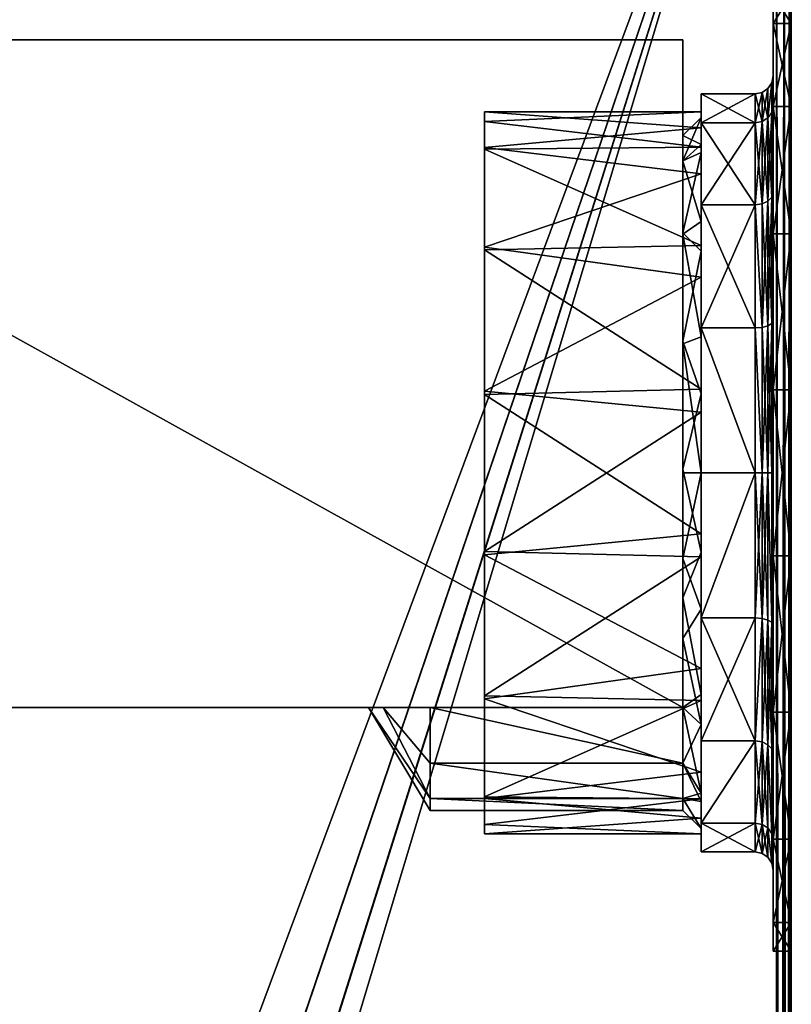
# Model space of a CAD drawing. Extents: x -496 to 95, y -43 to 255.
# Drawn here: x 10 to 31, y 171 to 199 of the extents above; entities that cross this region are included whole.
import ezdxf

# ---------------------------------------------------------------- set-up
doc = ezdxf.new("R2010")
doc.units = 0
doc.header["$MEASUREMENT"] = 0

msp = doc.modelspace()

# ---------------------------------------------------------------- linework, layer by layer
for points in [[(-4.571194, 114.490128, 22.6173), (30.84082, 209.50029, 16.0756), (-4.571882, 209.500031, 22.6173)], [(-4.571194, 114.490128, -22.6173), (-4.571882, 209.500031, -22.6173), (30.84082, 209.50029, -16.0756)], [(-2.213477, 112.114754, 22.1821), (30.84082, 209.50029, 16.0756), (-4.571194, 114.490128, 22.6173)], [(-2.230077, 112.138344, -22.1849), (-4.571194, 114.490128, -22.6173), (30.84082, 209.50029, -16.0756)], [(-0.779857, 109.296059, -21.917), (-2.230077, 112.138344, -22.1849), (30.84082, 209.50029, -16.0756)], [(-0.758456, 109.230057, 21.9132), (30.84082, 209.50029, 16.0756), (-2.213477, 112.114754, 22.1821)], [(-0.249232, 106.000061, -21.818899), (-0.779857, 109.296059, -21.917), (30.84082, 209.50029, -16.0756)], [(-0.249232, 106.000061, 21.818899), (30.84082, 209.50029, 16.0756), (-0.758456, 109.230057, 21.9132)], [(30.842331, 0.50029, 16.0756), (30.84082, 209.50029, 16.0756), (-0.249232, 106.000061, 21.818899)], [(30.84082, 209.50029, -16.0756), (30.842331, 0.50029, -16.0756), (-0.249232, 106.000061, -21.818899)], [(30.84082, 209.50029, 16.0756), (30.842331, 0.50029, 16.0756), (31.05233, 0.50029, 15.9833)], [(31.050819, 209.50029, 15.9833), (30.84082, 209.50029, 16.0756), (31.05233, 0.50029, 15.9833)], [(30.84082, 209.50029, -16.0756), (31.050819, 209.50029, -15.9833), (30.842331, 0.50029, -16.0756)], [(31.050819, 209.50029, -15.9833), (31.05233, 0.50029, -15.9833), (30.842331, 0.50029, -16.0756)], [(31.050819, 209.50029, 15.9833), (31.05233, 0.50029, 15.9833), (31.198929, 0.50029, 15.8071)], [(31.197418, 209.50029, 15.8071), (31.050819, 209.50029, 15.9833), (31.198929, 0.50029, 15.8071)], [(31.050819, 209.50029, -15.9833), (31.197418, 209.50029, -15.8071), (31.05233, 0.50029, -15.9833)], [(31.197418, 209.50029, -15.8071), (31.198929, 0.50029, -15.8071), (31.05233, 0.50029, -15.9833)], [(31.197418, 209.50029, 15.8071), (31.198929, 0.50029, 15.8071), (31.25153, 0.50029, 15.5839)], [(31.250019, 209.50029, 15.5839), (31.197418, 209.50029, 15.8071), (31.25153, 0.50029, 15.5839)], [(31.197418, 209.50029, -15.8071), (31.250019, 209.50029, -15.5839), (31.198929, 0.50029, -15.8071)], [(31.250019, 209.50029, -15.5839), (31.25153, 0.50029, -15.5839), (31.198929, 0.50029, -15.8071)], [(31.250141, 192.62529, -11.4748), (31.250019, 209.50029, -15.5839), (31.250114, 196.150391, -8.5169)], [(31.250099, 198.451187, -4.5318), (31.250114, 196.150391, -8.5169), (31.250019, 209.50029, -15.5839)], [(31.250172, 188.301086, -13.0487), (31.250019, 209.50029, -15.5839), (31.250141, 192.62529, -11.4748)], [(31.250092, 199.25029), (31.250099, 198.451187, -4.5318), (31.250019, 209.50029, -15.5839)], [(31.250206, 183.699493, -13.0487), (31.250019, 209.50029, -15.5839), (31.250172, 188.301086, -13.0487)], [(31.250019, 209.50029, 15.5839), (31.250099, 198.451187, 4.5318), (31.250092, 199.25029)], [(31.250114, 196.150391, 8.5169), (31.250099, 198.451187, 4.5318), (31.250019, 209.50029, 15.5839)], [(31.250141, 192.62529, 11.4748), (31.250114, 196.150391, 8.5169), (31.250019, 209.50029, 15.5839)], [(31.250172, 188.301086, 13.0487), (31.250141, 192.62529, 11.4748), (31.250019, 209.50029, 15.5839)], [(31.250206, 183.699493, 13.0487), (31.250172, 188.301086, 13.0487), (31.250019, 209.50029, 15.5839)], [(31.25153, 0.50029, -15.5839), (31.250019, 209.50029, -15.5839), (31.251331, 28.301285, -13.0487)], [(31.251331, 28.301285, -13.0487), (31.250019, 209.50029, -15.5839), (31.251297, 32.62529, -11.4748)], [(31.251297, 32.62529, -11.4748), (31.250019, 209.50029, -15.5839), (31.250206, 183.699493, -13.0487)], [(31.250019, 209.50029, 15.5839), (31.25153, 0.50029, 15.5839), (31.251331, 28.301285, 13.0487)], [(31.250019, 209.50029, 15.5839), (31.251331, 28.301285, 13.0487), (31.251297, 32.62529, 11.4748)], [(31.250019, 209.50029, 15.5839), (31.251297, 32.62529, 11.4748), (31.250206, 183.699493, 13.0487)], [(30.750107, 197.00029), (30.750099, 198.451187, -4.5318), (30.750092, 199.25029)], [(30.750099, 198.451187, 4.5318), (30.750107, 197.00029), (30.750092, 199.25029)], [(31.250092, 199.25029), (31.250099, 198.451187, 4.5318), (30.750092, 199.25029)], [(30.750092, 199.25029), (31.250099, 198.451187, 4.5318), (30.750099, 198.451187, 4.5318)], [(30.750099, 198.451187, -4.5318), (31.250092, 199.25029), (30.750092, 199.25029)], [(31.250099, 198.451187, -4.5318), (31.250092, 199.25029), (30.750099, 198.451187, -4.5318)], [(30.750114, 196.162979, -4.2095), (30.750114, 196.150391, -8.5169), (30.750099, 198.451187, -4.5318)], [(30.750107, 197.00029), (30.750114, 196.162979, -4.2095), (30.750099, 198.451187, -4.5318)], [(30.750114, 196.162979, 4.2095), (30.750107, 197.00029), (30.750099, 198.451187, 4.5318)], [(30.750114, 196.150391, 8.5169), (30.750114, 196.162979, 4.2095), (30.750099, 198.451187, 4.5318)], [(30.750099, 198.451187, 4.5318), (31.250114, 196.150391, 8.5169), (30.750114, 196.150391, 8.5169)], [(31.250099, 198.451187, 4.5318), (31.250114, 196.150391, 8.5169), (30.750099, 198.451187, 4.5318)], [(30.750114, 196.150391, -8.5169), (31.250099, 198.451187, -4.5318), (30.750099, 198.451187, -4.5318)], [(31.250114, 196.150391, -8.5169), (31.250099, 198.451187, -4.5318), (30.750114, 196.150391, -8.5169)], [(-5.116798, 198.000031, -19.6672), (28.250237, 179.500275, -13.5034), (28.250103, 198.000275, -13.5034)], [(-5.116798, 198.000031, 19.6672), (1.783201, 198.000076, 8.8383), (28.250103, 198.000275, 13.5034)], [(1.783201, 198.000076, -8.8383), (-5.116798, 198.000031, -19.6672), (28.250103, 198.000275, -13.5034)], [(28.250103, 198.000275, 13.5034), (28.250237, 179.500275, 13.5034), (-5.116798, 198.000031, 19.6672)], [(-5.116665, 179.500031, -19.6672), (28.250237, 179.500275, -13.5034), (-5.116798, 198.000031, -19.6672)], [(-5.116798, 198.000031, 19.6672), (28.250237, 179.500275, 13.5034), (-5.116665, 179.500031, 19.6672)], [(1.783201, 198.000076, 8.8383), (4.170901, 198.000092, 4.7028), (28.250103, 198.000275, 13.5034)], [(4.170901, 198.000092, -4.7028), (1.783201, 198.000076, -8.8383), (28.250103, 198.000275, -13.5034)], [(4.170901, 198.000092, 4.7028), (5.000101, 198.000092), (28.250103, 198.000275, 13.5034)], [(5.000101, 198.000092), (4.170901, 198.000092, -4.7028), (28.250103, 198.000275, -13.5034)], [(28.250103, 198.000275, 13.5034), (5.000101, 198.000092), (28.250103, 198.000275, -13.5034)], [(28.250141, 192.611664, -6.6114), (28.250126, 194.638565, -3.5781), (28.250103, 198.000275, -13.5034)], [(28.250103, 198.000275, -13.5034), (28.250164, 189.578369, -8.6383), (28.250141, 192.611664, -6.6114)], [(28.250126, 194.638565, -3.5781), (28.250122, 195.350266), (28.250103, 198.000275, -13.5034)], [(28.250103, 198.000275, -13.5034), (28.250187, 186.000275, -9.35), (28.250164, 189.578369, -8.6383)], [(28.250103, 198.000275, -13.5034), (28.250237, 179.500275, -13.5034), (28.250187, 186.000275, -9.35)], [(28.250126, 194.648468, 3.554), (28.250103, 198.000275, 13.5034), (28.250122, 195.350266)], [(28.250141, 192.648468, 6.5745), (28.250103, 198.000275, 13.5034), (28.250126, 194.648468, 3.554)], [(28.250122, 195.350266), (28.250103, 198.000275, 13.5034), (28.250103, 198.000275, -13.5034)], [(28.250141, 192.648468, 6.5745), (28.25016, 189.650467, 8.6081), (28.250103, 198.000275, 13.5034)], [(28.25016, 189.650467, 8.6081), (28.250187, 186.104462, 9.3494), (28.250103, 198.000275, 13.5034)], [(28.250187, 186.104462, 9.3494), (28.250237, 179.500275, 13.5034), (28.250103, 198.000275, 13.5034)], [(30.712013, 195.986191, -4.1363), (30.750107, 197.00029), (30.712009, 196.80899)], [(30.712013, 195.986191, 4.1363), (30.712009, 196.80899), (30.750107, 197.00029)], [(30.712013, 195.986191, -4.1363), (30.750114, 196.162979, -4.2095), (30.750107, 197.00029)], [(30.712013, 195.986191, 4.1363), (30.750107, 197.00029), (30.750114, 196.162979, 4.2095)], [(30.603718, 195.836288, -4.0742), (30.712009, 196.80899), (30.60371, 196.646683)], [(30.603718, 195.836288, 4.0742), (30.60371, 196.646683), (30.712009, 196.80899)], [(30.603718, 195.836288, -4.0742), (30.712013, 195.986191, -4.1363), (30.712009, 196.80899)], [(30.603718, 195.836288, 4.0742), (30.712009, 196.80899), (30.712013, 195.986191, 4.1363)], [(28.750111, 196.500275), (28.750122, 195.100464, -3.7694), (28.750118, 195.700974, -4.0182)], [(28.750118, 195.850266), (28.750122, 195.100464, -3.7694), (28.750111, 196.500275)], [(28.750118, 195.700974, 4.0182), (28.750118, 195.850266), (28.750111, 196.500275)], [(30.250111, 196.500275), (30.250118, 195.700989, 4.0182), (28.750111, 196.500275)], [(28.750111, 196.500275), (30.250118, 195.700989, 4.0182), (28.750118, 195.700974, 4.0182)], [(28.750118, 195.700974, -4.0182), (30.250111, 196.500275), (28.750111, 196.500275)], [(30.250118, 195.700989, -4.0182), (30.250111, 196.500275), (28.750118, 195.700974, -4.0182)], [(30.250111, 196.500275), (30.250118, 195.700989, -4.0182), (30.44141, 196.538391)], [(30.441418, 195.736191, 4.0327), (30.250111, 196.500275), (30.44141, 196.538391)], [(30.441418, 195.736191, 4.0327), (30.250118, 195.700989, 4.0182), (30.250111, 196.500275)], [(30.441418, 195.736191, -4.0327), (30.44141, 196.538391), (30.250118, 195.700989, -4.0182)], [(30.603718, 195.836288, -4.0742), (30.60371, 196.646683), (30.44141, 196.538391)], [(30.441418, 195.736191, 4.0327), (30.44141, 196.538391), (30.60371, 196.646683)], [(30.441418, 195.736191, -4.0327), (30.603718, 195.836288, -4.0742), (30.44141, 196.538391)], [(30.441418, 195.736191, 4.0327), (30.60371, 196.646683), (30.603718, 195.836288, 4.0742)], [(30.712013, 195.986191, -4.1363), (30.712032, 193.643188, -7.6429), (30.750114, 196.162979, -4.2095)], [(30.712032, 193.643188, 7.6429), (30.712013, 195.986191, 4.1363), (30.750114, 196.162979, 4.2095)], [(30.712032, 193.643188, -7.6429), (30.750134, 193.778488, -7.7782), (30.750114, 196.162979, -4.2095)], [(30.712032, 193.643188, 7.6429), (30.750114, 196.162979, 4.2095), (30.750134, 193.778488, 7.7782)], [(30.750114, 196.162979, -4.2095), (30.750134, 193.778488, -7.7782), (30.750114, 196.150391, -8.5169)], [(30.750134, 193.778488, 7.7782), (30.750114, 196.162979, 4.2095), (30.750114, 196.150391, 8.5169)], [(30.750134, 193.778488, -7.7782), (30.750141, 192.62529, -11.4748), (30.750114, 196.150391, -8.5169)], [(30.750141, 192.62529, 11.4748), (30.750134, 193.778488, 7.7782), (30.750114, 196.150391, 8.5169)], [(30.750114, 196.150391, 8.5169), (31.250141, 192.62529, 11.4748), (30.750141, 192.62529, 11.4748)], [(31.250114, 196.150391, 8.5169), (31.250141, 192.62529, 11.4748), (30.750114, 196.150391, 8.5169)], [(30.750141, 192.62529, -11.4748), (31.250114, 196.150391, -8.5169), (30.750114, 196.150391, -8.5169)], [(31.250141, 192.62529, -11.4748), (31.250114, 196.150391, -8.5169), (30.750141, 192.62529, -11.4748)], [(22.750118, 195.739227, -2.2699), (28.750114, 196.000275), (22.750116, 196.000229)], [(28.750114, 196.000275), (28.750118, 195.562164, 2.9263), (22.750116, 196.000229)], [(22.750116, 196.000229), (28.750118, 195.562164, 2.9263), (22.750122, 195.015137, 4.3281)], [(22.75012, 195.350235), (22.750118, 195.739227, -2.2699), (22.750116, 196.000229)], [(22.750126, 194.558823, 3.7647), (22.75012, 195.350235), (22.750116, 196.000229)], [(22.750122, 195.015137, 4.3281), (22.750126, 194.558823, 3.7647), (22.750116, 196.000229)], [(28.750122, 195.028778, -4.2992), (28.750114, 196.000275), (22.750118, 195.739227, -2.2699)], [(28.750122, 195.100464, -3.7694), (28.750118, 195.850266), (28.250122, 195.350266)], [(28.750118, 195.850266), (28.250126, 194.648468, 3.554), (28.250122, 195.350266)], [(28.750118, 195.850266), (28.750126, 194.874771, 4.2738), (28.250126, 194.648468, 3.554)], [(28.750126, 194.874771, 4.2738), (28.750118, 195.850266), (28.750118, 195.700974, 4.0182)], [(30.603718, 195.836288, -4.0742), (30.712032, 193.643188, -7.6429), (30.712013, 195.986191, -4.1363)], [(30.603733, 193.528488, 7.5282), (30.603718, 195.836288, 4.0742), (30.712013, 195.986191, 4.1363)], [(30.603733, 193.528488, 7.5282), (30.712013, 195.986191, 4.1363), (30.712032, 193.643188, 7.6429)], [(22.750124, 194.970123, -4.4206), (28.750122, 195.028778, -4.2992), (22.750118, 195.739227, -2.2699)], [(22.750118, 195.739227, -2.2699), (22.750128, 194.366425, -4.1749), (22.750124, 194.970123, -4.4206)], [(22.75012, 195.350235), (22.750128, 194.366425, -4.1749), (22.750118, 195.739227, -2.2699)], [(30.250118, 195.700989, 4.0182), (30.250134, 193.424881, 7.4246), (28.750118, 195.700974, 4.0182)], [(28.750134, 193.424866, -7.4246), (30.250118, 195.700989, -4.0182), (28.750118, 195.700974, -4.0182)], [(28.750118, 195.700974, -4.0182), (28.750137, 192.965271, -6.965), (28.750134, 193.424866, -7.4246)], [(28.750122, 195.100464, -3.7694), (28.750137, 192.965271, -6.965), (28.750118, 195.700974, -4.0182)], [(28.750134, 193.424866, 7.4246), (28.750126, 194.874771, 4.2738), (28.750118, 195.700974, 4.0182)], [(28.750118, 195.700974, 4.0182), (30.250134, 193.424881, 7.4246), (28.750134, 193.424866, 7.4246)], [(30.250134, 193.424881, -7.4246), (30.250118, 195.700989, -4.0182), (28.750134, 193.424866, -7.4246)], [(30.441418, 195.736191, -4.0327), (30.250118, 195.700989, -4.0182), (30.250134, 193.424881, -7.4246)], [(30.441433, 193.451782, 7.4515), (30.250118, 195.700989, 4.0182), (30.441418, 195.736191, 4.0327)], [(30.441433, 193.451782, 7.4515), (30.250134, 193.424881, 7.4246), (30.250118, 195.700989, 4.0182)], [(30.441418, 195.736191, -4.0327), (30.250134, 193.424881, -7.4246), (30.441433, 193.451782, -7.4515)], [(30.441418, 195.736191, -4.0327), (30.603733, 193.528488, -7.5282), (30.603718, 195.836288, -4.0742)], [(30.441433, 193.451782, 7.4515), (30.441418, 195.736191, 4.0327), (30.603718, 195.836288, 4.0742)], [(30.441418, 195.736191, -4.0327), (30.441433, 193.451782, -7.4515), (30.603733, 193.528488, -7.5282)], [(30.441433, 193.451782, 7.4515), (30.603718, 195.836288, 4.0742), (30.603733, 193.528488, 7.5282)], [(30.603718, 195.836288, -4.0742), (30.603733, 193.528488, -7.5282), (30.712032, 193.643188, -7.6429)], [(28.750118, 195.562164, 2.9263), (28.75013, 194.287079, 5.5962), (22.750122, 195.015137, 4.3281)], [(28.750122, 195.100464, -3.7694), (28.250122, 195.350266), (28.250126, 194.638565, -3.5781)], [(28.750141, 192.303375, -7.763), (28.750122, 195.028778, -4.2992), (22.750124, 194.970123, -4.4206)], [(28.750137, 192.965271, -6.965), (28.750122, 195.100464, -3.7694), (28.250126, 194.638565, -3.5781)], [(22.750122, 195.015137, 4.3281), (28.75013, 194.287079, 5.5962), (22.750143, 192.254623, 7.8028)], [(22.750143, 192.318832, 6.8919), (22.750126, 194.558823, 3.7647), (22.750122, 195.015137, 4.3281)], [(22.750143, 192.254623, 7.8028), (22.750143, 192.318832, 6.8919), (22.750122, 195.015137, 4.3281)], [(22.750143, 192.179031, -7.8628), (28.750141, 192.303375, -7.763), (22.750124, 194.970123, -4.4206)], [(22.750128, 194.366425, -4.1749), (22.750143, 192.179031, -7.8628), (22.750124, 194.970123, -4.4206)], [(28.750126, 194.874771, 4.2738), (28.250141, 192.648468, 6.5745), (28.250126, 194.648468, 3.554)], [(28.750126, 194.874771, 4.2738), (28.750145, 192.141663, 7.701), (28.250141, 192.648468, 6.5745)], [(28.750145, 192.141663, 7.701), (28.750126, 194.874771, 4.2738), (28.750134, 193.424866, 7.4246)], [(28.750137, 192.965271, -6.965), (28.250126, 194.638565, -3.5781), (28.250141, 192.611664, -6.6114)], [(22.750128, 194.366425, -4.1749), (22.750147, 191.622833, -7.4706), (22.750143, 192.179031, -7.8628)], [(28.75013, 194.287079, 5.5962), (28.750149, 191.422073, 8.4019), (22.750143, 192.254623, 7.8028)], [(30.712032, 193.643188, -7.6429), (30.712055, 190.136581, -9.9859), (30.750134, 193.778488, -7.7782)], [(30.712055, 190.136581, 9.9859), (30.712032, 193.643188, 7.6429), (30.750134, 193.778488, 7.7782)], [(30.712055, 190.136581, -9.9859), (30.750156, 190.209778, -10.1627), (30.750134, 193.778488, -7.7782)], [(30.712055, 190.136581, 9.9859), (30.750134, 193.778488, 7.7782), (30.750156, 190.209778, 10.1627)], [(30.750156, 190.209778, -10.1627), (30.750141, 192.62529, -11.4748), (30.750134, 193.778488, -7.7782)], [(30.750156, 190.209778, 10.1627), (30.750134, 193.778488, 7.7782), (30.750141, 192.62529, 11.4748)], [(30.250134, 193.424881, 7.4246), (30.25016, 190.018478, 9.7007), (28.750134, 193.424866, 7.4246)], [(28.75016, 190.018463, -9.7007), (30.250134, 193.424881, -7.4246), (28.750134, 193.424866, -7.4246)], [(28.75016, 189.769669, -9.1002), (28.75016, 190.018463, -9.7007), (28.750134, 193.424866, -7.4246)], [(28.75016, 189.769669, -9.1002), (28.750134, 193.424866, -7.4246), (28.750137, 192.965271, -6.965)], [(28.75016, 190.018463, 9.7007), (28.750145, 192.141663, 7.701), (28.750134, 193.424866, 7.4246)], [(28.750134, 193.424866, 7.4246), (30.25016, 190.018478, 9.7007), (28.75016, 190.018463, 9.7007)], [(30.25016, 190.018478, -9.7007), (30.250134, 193.424881, -7.4246), (28.75016, 190.018463, -9.7007)], [(30.441433, 193.451782, -7.4515), (30.250134, 193.424881, -7.4246), (30.44146, 190.03299, -9.7359)], [(30.44146, 190.03299, 9.7359), (30.250134, 193.424881, 7.4246), (30.441433, 193.451782, 7.4515)], [(30.44146, 190.03299, -9.7359), (30.250134, 193.424881, -7.4246), (30.25016, 190.018478, -9.7007)], [(30.44146, 190.03299, 9.7359), (30.25016, 190.018478, 9.7007), (30.250134, 193.424881, 7.4246)], [(30.441433, 193.451782, -7.4515), (30.60376, 190.074478, -9.836), (30.603733, 193.528488, -7.5282)], [(30.44146, 190.03299, 9.7359), (30.441433, 193.451782, 7.4515), (30.603733, 193.528488, 7.5282)], [(30.441433, 193.451782, -7.4515), (30.44146, 190.03299, -9.7359), (30.60376, 190.074478, -9.836)], [(30.44146, 190.03299, 9.7359), (30.603733, 193.528488, 7.5282), (30.60376, 190.074478, 9.836)], [(30.603733, 193.528488, -7.5282), (30.712055, 190.136581, -9.9859), (30.712032, 193.643188, -7.6429)], [(30.60376, 190.074478, 9.836), (30.603733, 193.528488, 7.5282), (30.712032, 193.643188, 7.6429)], [(30.603733, 193.528488, -7.5282), (30.60376, 190.074478, -9.836), (30.712055, 190.136581, -9.9859)], [(30.60376, 190.074478, 9.836), (30.712032, 193.643188, 7.6429), (30.712055, 190.136581, 9.9859)], [(28.75016, 189.769669, -9.1002), (28.750137, 192.965271, -6.965), (28.250141, 192.611664, -6.6114)], [(28.750145, 192.141663, 7.701), (28.25016, 189.650467, 8.6081), (28.250141, 192.648468, 6.5745)], [(28.75016, 189.769669, -9.1002), (28.250141, 192.611664, -6.6114), (28.250164, 189.578369, -8.6383)], [(30.750156, 190.209778, -10.1627), (30.750172, 188.301086, -13.0487), (30.750141, 192.62529, -11.4748)], [(30.750172, 188.301086, 13.0487), (30.750156, 190.209778, 10.1627), (30.750141, 192.62529, 11.4748)], [(30.750141, 192.62529, 11.4748), (31.250172, 188.301086, 13.0487), (30.750172, 188.301086, 13.0487)], [(31.250141, 192.62529, 11.4748), (31.250172, 188.301086, 13.0487), (30.750141, 192.62529, 11.4748)], [(30.750172, 188.301086, -13.0487), (31.250141, 192.62529, -11.4748), (30.750141, 192.62529, -11.4748)], [(31.250172, 188.301086, -13.0487), (31.250141, 192.62529, -11.4748), (30.750172, 188.301086, -13.0487)], [(22.75017, 188.583023, 8.9863), (22.750143, 192.318832, 6.8919), (22.750143, 192.254623, 7.8028)], [(28.750172, 188.321671, -9.7262), (28.750141, 192.303375, -7.763), (22.750143, 192.179031, -7.8628)], [(22.750143, 192.254623, 7.8028), (28.750149, 191.422073, 8.4019), (22.750172, 188.267334, 9.7396)], [(22.750172, 188.267334, 9.7396), (22.75017, 188.583023, 8.9863), (22.750143, 192.254623, 7.8028)], [(22.750172, 188.172226, -9.7613), (28.750172, 188.321671, -9.7262), (22.750143, 192.179031, -7.8628)], [(22.750172, 188.172226, -9.7613), (22.750143, 192.179031, -7.8628), (22.750147, 191.622833, -7.4706)], [(28.750145, 192.141663, 7.701), (28.750172, 188.192078, 9.603), (28.25016, 189.650467, 8.6081)], [(28.750172, 188.192078, 9.603), (28.750145, 192.141663, 7.701), (28.75016, 190.018463, 9.7007)], [(22.750175, 187.697525, -9.1947), (22.750172, 188.172226, -9.7613), (22.750147, 191.622833, -7.4706)], [(28.750149, 191.422073, 8.4019), (28.750175, 187.685577, 9.8564), (22.750172, 188.267334, 9.7396)], [(30.60376, 190.074478, -9.836), (30.712086, 186.00029, -10.8087), (30.712055, 190.136581, -9.9859)], [(30.603786, 186.00029, 10.6464), (30.60376, 190.074478, 9.836), (30.712055, 190.136581, 9.9859)], [(30.603786, 186.00029, 10.6464), (30.712055, 190.136581, 9.9859), (30.712086, 186.00029, 10.8087)], [(30.712055, 190.136581, -9.9859), (30.750187, 186.00029, -11), (30.750156, 190.209778, -10.1627)], [(30.712086, 186.00029, 10.8087), (30.712055, 190.136581, 9.9859), (30.750156, 190.209778, 10.1627)], [(30.712055, 190.136581, -9.9859), (30.712086, 186.00029, -10.8087), (30.750187, 186.00029, -11)], [(30.712086, 186.00029, 10.8087), (30.750156, 190.209778, 10.1627), (30.750187, 186.00029, 11)], [(30.750187, 186.00029, -11), (30.750172, 188.301086, -13.0487), (30.750156, 190.209778, -10.1627)], [(30.750187, 186.00029, 11), (30.750156, 190.209778, 10.1627), (30.750172, 188.301086, 13.0487)], [(30.25016, 190.018478, 9.7007), (30.250187, 186.000275, 10.5), (28.75016, 190.018463, 9.7007)], [(30.250187, 186.000275, -10.5), (30.25016, 190.018478, -9.7007), (28.75016, 190.018463, -9.7007)], [(28.750187, 186.000275, -9.85), (28.750187, 186.000275, -10.5), (28.75016, 190.018463, -9.7007)], [(28.750187, 186.000275, -9.85), (28.75016, 190.018463, -9.7007), (28.75016, 189.769669, -9.1002)], [(28.750187, 186.000275, 10.5), (28.750172, 188.192078, 9.603), (28.75016, 190.018463, 9.7007)], [(28.75016, 190.018463, 9.7007), (30.250187, 186.000275, 10.5), (28.750187, 186.000275, 10.5)], [(28.750187, 186.000275, -10.5), (30.250187, 186.000275, -10.5), (28.75016, 190.018463, -9.7007)], [(30.44146, 190.03299, -9.7359), (30.25016, 190.018478, -9.7007), (30.441486, 186.00029, -10.5381)], [(30.441486, 186.00029, 10.5381), (30.25016, 190.018478, 9.7007), (30.44146, 190.03299, 9.7359)], [(30.441486, 186.00029, -10.5381), (30.25016, 190.018478, -9.7007), (30.250187, 186.000275, -10.5)], [(30.441486, 186.00029, 10.5381), (30.250187, 186.000275, 10.5), (30.25016, 190.018478, 9.7007)], [(30.44146, 190.03299, -9.7359), (30.603786, 186.00029, -10.6464), (30.60376, 190.074478, -9.836)], [(30.441486, 186.00029, 10.5381), (30.44146, 190.03299, 9.7359), (30.60376, 190.074478, 9.836)], [(30.44146, 190.03299, -9.7359), (30.441486, 186.00029, -10.5381), (30.603786, 186.00029, -10.6464)], [(30.441486, 186.00029, 10.5381), (30.60376, 190.074478, 9.836), (30.603786, 186.00029, 10.6464)], [(30.60376, 190.074478, -9.836), (30.603786, 186.00029, -10.6464), (30.712086, 186.00029, -10.8087)], [(28.750172, 188.192078, 9.603), (28.250187, 186.104462, 9.3494), (28.25016, 189.650467, 8.6081)], [(28.750187, 186.000275, -9.85), (28.75016, 189.769669, -9.1002), (28.250164, 189.578369, -8.6383)], [(28.750187, 186.000275, -9.85), (28.250164, 189.578369, -8.6383), (28.250187, 186.000275, -9.35)], [(22.7502, 184.302933, 9.1947), (22.75017, 188.583023, 8.9863), (22.750172, 188.267334, 9.7396)], [(28.750202, 184.314972, -9.8564), (28.750172, 188.321671, -9.7262), (22.750172, 188.172226, -9.7613)], [(22.750172, 188.267334, 9.7396), (28.750175, 187.685577, 9.8564), (22.750204, 183.828232, 9.7613)], [(22.750204, 183.828232, 9.7613), (22.7502, 184.302933, 9.1947), (22.750172, 188.267334, 9.7396)], [(30.750206, 183.699493, -13.0487), (30.750172, 188.301086, -13.0487), (30.750187, 186.00029, -11)], [(30.750206, 183.699493, 13.0487), (30.750187, 186.00029, 11), (30.750172, 188.301086, 13.0487)], [(30.750172, 188.301086, 13.0487), (31.250206, 183.699493, 13.0487), (30.750206, 183.699493, 13.0487)], [(31.250172, 188.301086, 13.0487), (31.250206, 183.699493, 13.0487), (30.750172, 188.301086, 13.0487)], [(30.750206, 183.699493, -13.0487), (31.250172, 188.301086, -13.0487), (30.750172, 188.301086, -13.0487)], [(31.250206, 183.699493, -13.0487), (31.250172, 188.301086, -13.0487), (30.750206, 183.699493, -13.0487)], [(22.750204, 183.733124, -9.7396), (28.750202, 184.314972, -9.8564), (22.750172, 188.172226, -9.7613)], [(22.750204, 183.733124, -9.7396), (22.750172, 188.172226, -9.7613), (22.750175, 187.697525, -9.1947)], [(28.750172, 188.192078, 9.603), (28.750206, 183.808472, 9.603), (28.250187, 186.104462, 9.3494)], [(28.750206, 183.808472, 9.603), (28.750172, 188.192078, 9.603), (28.750187, 186.000275, 10.5)], [(22.750206, 183.417435, -8.9863), (22.750204, 183.733124, -9.7396), (22.750175, 187.697525, -9.1947)], [(28.750175, 187.685577, 9.8564), (28.750206, 183.678864, 9.7262), (22.750204, 183.828232, 9.7613)], [(28.750206, 183.808472, 9.603), (28.250214, 182.542862, 8.6873), (28.250187, 186.104462, 9.3494)], [(28.250214, 182.542862, 8.6873), (28.250237, 179.500275, 13.5034), (28.250187, 186.104462, 9.3494)], [(28.250237, 179.500275, -13.5034), (28.250206, 183.630661, -9.0448), (28.250187, 186.000275, -9.35)], [(28.250206, 183.630661, -9.0448), (28.750187, 186.000275, -9.85), (28.250187, 186.000275, -9.35)], [(28.750214, 182.230865, -9.1002), (28.750187, 186.000275, -9.85), (28.250206, 183.630661, -9.0448)], [(28.750214, 182.230865, -9.1002), (28.750217, 181.982071, -9.7007), (28.750187, 186.000275, -10.5)], [(28.750214, 182.230865, -9.1002), (28.750187, 186.000275, -10.5), (28.750187, 186.000275, -9.85)], [(28.750217, 181.982071, 9.7007), (28.750206, 183.808472, 9.603), (28.750187, 186.000275, 10.5)], [(28.750187, 186.000275, 10.5), (30.250187, 186.000275, 10.5), (28.750217, 181.982071, 9.7007)], [(28.750217, 181.982071, -9.7007), (30.250187, 186.000275, -10.5), (28.750187, 186.000275, -10.5)], [(30.250187, 186.000275, 10.5), (30.250217, 181.982086, 9.7007), (28.750217, 181.982071, 9.7007)], [(30.250217, 181.982086, -9.7007), (30.250187, 186.000275, -10.5), (28.750217, 181.982071, -9.7007)], [(30.441486, 186.00029, -10.5381), (30.250187, 186.000275, -10.5), (30.441517, 181.96759, -9.7359)], [(30.441486, 186.00029, 10.5381), (30.250217, 181.982086, 9.7007), (30.250187, 186.000275, 10.5)], [(30.441517, 181.96759, -9.7359), (30.250187, 186.000275, -10.5), (30.250217, 181.982086, -9.7007)], [(30.441517, 181.96759, 9.7359), (30.250217, 181.982086, 9.7007), (30.441486, 186.00029, 10.5381)], [(30.441486, 186.00029, -10.5381), (30.441517, 181.96759, -9.7359), (30.603786, 186.00029, -10.6464)], [(30.603817, 181.926086, 9.836), (30.441486, 186.00029, 10.5381), (30.603786, 186.00029, 10.6464)], [(30.441517, 181.96759, 9.7359), (30.441486, 186.00029, 10.5381), (30.603817, 181.926086, 9.836)], [(30.603786, 186.00029, -10.6464), (30.441517, 181.96759, -9.7359), (30.603817, 181.926086, -9.836)], [(30.603786, 186.00029, -10.6464), (30.712116, 181.863983, -9.9859), (30.712086, 186.00029, -10.8087)], [(30.603786, 186.00029, -10.6464), (30.603817, 181.926086, -9.836), (30.712116, 181.863983, -9.9859)], [(30.712116, 181.863983, 9.9859), (30.603786, 186.00029, 10.6464), (30.712086, 186.00029, 10.8087)], [(30.603817, 181.926086, 9.836), (30.603786, 186.00029, 10.6464), (30.712116, 181.863983, 9.9859)], [(30.712086, 186.00029, -10.8087), (30.712116, 181.863983, -9.9859), (30.750187, 186.00029, -11)], [(30.712116, 181.863983, 9.9859), (30.712086, 186.00029, 10.8087), (30.750187, 186.00029, 11)], [(30.712116, 181.863983, -9.9859), (30.750217, 181.790787, -10.1627), (30.750187, 186.00029, -11)], [(30.712116, 181.863983, 9.9859), (30.750187, 186.00029, 11), (30.750217, 181.790787, 10.1627)], [(30.750217, 181.790787, -10.1627), (30.750206, 183.699493, -13.0487), (30.750187, 186.00029, -11)], [(30.750206, 183.699493, 13.0487), (30.750217, 181.790787, 10.1627), (30.750187, 186.00029, 11)], [(22.750229, 180.377625, 7.4706), (22.7502, 184.302933, 9.1947), (22.750204, 183.828232, 9.7613)], [(28.750229, 180.578476, -8.4019), (28.750202, 184.314972, -9.8564), (22.750204, 183.733124, -9.7396)], [(22.750204, 183.828232, 9.7613), (28.750206, 183.678864, 9.7262), (22.750233, 179.821426, 7.8628)], [(22.750233, 179.821426, 7.8628), (22.750229, 180.377625, 7.4706), (22.750204, 183.828232, 9.7613)], [(22.750233, 179.745834, -7.8028), (28.750229, 180.578476, -8.4019), (22.750204, 183.733124, -9.7396)], [(22.750233, 179.745834, -7.8028), (22.750204, 183.733124, -9.7396), (22.750206, 183.417435, -8.9863)], [(28.750206, 183.678864, 9.7262), (28.750233, 179.697174, 7.763), (22.750233, 179.821426, 7.8628)], [(28.250237, 179.500275, -13.5034), (28.250221, 181.415771, -8.1489), (28.250206, 183.630661, -9.0448)], [(28.750214, 182.230865, -9.1002), (28.250206, 183.630661, -9.0448), (28.250221, 181.415771, -8.1489)], [(28.750206, 183.808472, 9.603), (28.750233, 179.858871, 7.701), (28.250214, 182.542862, 8.6873)], [(28.750233, 179.858871, 7.701), (28.750206, 183.808472, 9.603), (28.750217, 181.982071, 9.7007)], [(30.750237, 179.37529, -11.4748), (30.750206, 183.699493, -13.0487), (30.750217, 181.790787, -10.1627)], [(30.750237, 179.37529, 11.4748), (30.750217, 181.790787, 10.1627), (30.750206, 183.699493, 13.0487)], [(30.750206, 183.699493, 13.0487), (31.250237, 179.37529, 11.4748), (30.750237, 179.37529, 11.4748)], [(31.250206, 183.699493, 13.0487), (31.250237, 179.37529, 11.4748), (30.750206, 183.699493, 13.0487)], [(30.750237, 179.37529, -11.4748), (31.250206, 183.699493, -13.0487), (30.750206, 183.699493, -13.0487)], [(31.250237, 179.37529, -11.4748), (31.250206, 183.699493, -13.0487), (30.750237, 179.37529, -11.4748)], [(31.251297, 32.62529, -11.4748), (31.250206, 183.699493, -13.0487), (31.250237, 179.37529, -11.4748)], [(31.250206, 183.699493, 13.0487), (31.251297, 32.62529, 11.4748), (31.250237, 179.37529, 11.4748)], [(22.750235, 179.681625, -6.8919), (22.750233, 179.745834, -7.8028), (22.750206, 183.417435, -8.9863)], [(28.750233, 179.858871, 7.701), (28.250237, 179.500275, 6.721), (28.250214, 182.542862, 8.6873)], [(28.250237, 179.500275, 6.721), (28.250237, 179.500275, 13.5034), (28.250214, 182.542862, 8.6873)], [(28.75024, 179.035278, -6.965), (28.750214, 182.230865, -9.1002), (28.250221, 181.415771, -8.1489)], [(28.75024, 178.575668, -7.4246), (28.750217, 181.982071, -9.7007), (28.750214, 182.230865, -9.1002)], [(28.75024, 179.035278, -6.965), (28.75024, 178.575668, -7.4246), (28.750214, 182.230865, -9.1002)], [(30.250217, 181.982086, 9.7007), (30.25024, 178.575684, 7.4246), (28.750217, 181.982071, 9.7007)], [(28.75024, 178.575668, -7.4246), (30.250217, 181.982086, -9.7007), (28.750217, 181.982071, -9.7007)], [(28.75024, 178.575668, 7.4246), (28.750233, 179.858871, 7.701), (28.750217, 181.982071, 9.7007)], [(28.750217, 181.982071, 9.7007), (30.25024, 178.575684, 7.4246), (28.75024, 178.575668, 7.4246)], [(30.25024, 178.575684, -7.4246), (30.250217, 181.982086, -9.7007), (28.75024, 178.575668, -7.4246)], [(30.441517, 181.96759, -9.7359), (30.250217, 181.982086, -9.7007), (30.25024, 178.575684, -7.4246)], [(30.441517, 181.96759, 9.7359), (30.25024, 178.575684, 7.4246), (30.250217, 181.982086, 9.7007)], [(30.441517, 181.96759, -9.7359), (30.25024, 178.575684, -7.4246), (30.44154, 178.548782, -7.4515)], [(30.44154, 178.548782, 7.4515), (30.25024, 178.575684, 7.4246), (30.441517, 181.96759, 9.7359)], [(30.441517, 181.96759, -9.7359), (30.44154, 178.548782, -7.4515), (30.603844, 178.472092, -7.5282)], [(30.441517, 181.96759, -9.7359), (30.603844, 178.472092, -7.5282), (30.603817, 181.926086, -9.836)], [(30.44154, 178.548782, 7.4515), (30.441517, 181.96759, 9.7359), (30.603817, 181.926086, 9.836)], [(30.44154, 178.548782, 7.4515), (30.603817, 181.926086, 9.836), (30.603844, 178.472092, 7.5282)], [(30.603817, 181.926086, -9.836), (30.603844, 178.472092, -7.5282), (30.712116, 181.863983, -9.9859)], [(30.712143, 178.357391, 7.6429), (30.603817, 181.926086, 9.836), (30.712116, 181.863983, 9.9859)], [(30.603844, 178.472092, 7.5282), (30.603817, 181.926086, 9.836), (30.712143, 178.357391, 7.6429)], [(30.712116, 181.863983, -9.9859), (30.603844, 178.472092, -7.5282), (30.712143, 178.357391, -7.6429)], [(30.712116, 181.863983, -9.9859), (30.750244, 178.222092, -7.7782), (30.750217, 181.790787, -10.1627)], [(30.712116, 181.863983, -9.9859), (30.712143, 178.357391, -7.6429), (30.750244, 178.222092, -7.7782)], [(30.712143, 178.357391, 7.6429), (30.712116, 181.863983, 9.9859), (30.750217, 181.790787, 10.1627)], [(30.712143, 178.357391, 7.6429), (30.750217, 181.790787, 10.1627), (30.750244, 178.222092, 7.7782)], [(30.750244, 178.222092, -7.7782), (30.750237, 179.37529, -11.4748), (30.750217, 181.790787, -10.1627)], [(30.750237, 179.37529, 11.4748), (30.750244, 178.222092, 7.7782), (30.750217, 181.790787, 10.1627)], [(28.250237, 179.500275, -13.5034), (28.250237, 179.500275, -6.721), (28.250221, 181.415771, -8.1489)], [(28.75024, 179.035278, -6.965), (28.250221, 181.415771, -8.1489), (28.250237, 179.500275, -6.721)], [(28.750248, 177.71347, -5.5962), (28.750229, 180.578476, -8.4019), (22.750233, 179.745834, -7.8028)], [(22.750233, 179.821426, 7.8628), (22.750248, 177.634033, 4.1749), (22.750229, 180.377625, 7.4706)], [(22.750233, 179.821426, 7.8628), (28.750233, 179.697174, 7.763), (22.750254, 177.030334, 4.4206)], [(22.750233, 179.821426, 7.8628), (22.750254, 177.030334, 4.4206), (22.750248, 177.634033, 4.1749)], [(28.750233, 179.858871, 7.701), (28.750252, 177.125763, 4.2738), (28.250237, 179.500275, 6.721)], [(28.75024, 178.575668, 7.4246), (28.750252, 177.125763, 4.2738), (28.750233, 179.858871, 7.701)], [(1.783336, 179.500076, 8.8383), (-5.116665, 179.500031, 19.6672), (28.250237, 179.500275, 13.5034)], [(-5.116665, 179.500031, -19.6672), (1.783336, 179.500076, -8.8383), (28.250237, 179.500275, -13.5034)], [(1.783336, 179.500076, 8.8383), (28.250237, 179.500275, 13.5034), (21.250235, 179.500214, 6.721)], [(1.783336, 179.500076, -8.8383), (21.250235, 179.500214, -6.721), (28.250237, 179.500275, -13.5034)], [(4.171036, 179.500092, 4.7028), (1.783336, 179.500076, 8.8383), (21.250235, 179.500214, 6.721)], [(1.783336, 179.500076, -8.8383), (4.171036, 179.500092, -4.7028), (21.250235, 179.500214, -6.721)], [(4.171036, 179.500092, 4.7028), (21.250235, 179.500214, 6.721), (19.945034, 179.500214, 3.0449)], [(5.000236, 179.500092), (4.171036, 179.500092, 4.7028), (19.945034, 179.500214, 3.0449)], [(4.171036, 179.500092, -4.7028), (19.945034, 179.500214, -3.0449), (21.250235, 179.500214, -6.721)], [(4.171036, 179.500092, -4.7028), (5.000236, 179.500092), (19.945034, 179.500214, -3.0449)], [(5.000236, 179.500092), (19.945034, 179.500214, 3.0449), (19.537735, 179.500214)], [(5.000236, 179.500092), (19.537735, 179.500214), (19.945034, 179.500214, -3.0449)], [(21.250256, 176.650223), (21.250254, 176.982422, -2.4702), (19.537735, 179.500214)], [(19.537735, 179.500214), (21.250254, 176.982422, -2.4702), (19.945034, 179.500214, -3.0449)], [(19.945034, 179.500214, 3.0449), (21.250254, 176.982422, 2.4702), (19.537735, 179.500214)], [(21.250254, 176.982422, 2.4702), (21.250256, 176.650223), (19.537735, 179.500214)], [(21.250254, 176.982422, -2.4702), (21.250246, 177.955521, -4.765), (19.945034, 179.500214, -3.0449)], [(21.250246, 177.955521, -4.765), (21.250235, 179.500214, -6.721), (19.945034, 179.500214, -3.0449)], [(21.250235, 179.500214, 6.721), (21.250246, 177.955521, 4.765), (19.945034, 179.500214, 3.0449)], [(21.250246, 177.955521, 4.765), (21.250254, 176.982422, 2.4702), (19.945034, 179.500214, 3.0449)], [(28.250248, 177.955566, -4.765), (28.250237, 179.500275, -6.721), (21.250235, 179.500214, -6.721)], [(28.250237, 179.500275, 6.721), (28.250248, 177.955566, 4.765), (21.250235, 179.500214, 6.721)], [(21.250235, 179.500214, 6.721), (28.250237, 179.500275, 13.5034), (28.250237, 179.500275, 6.721)], [(21.250235, 179.500214, -6.721), (28.250237, 179.500275, -6.721), (28.250237, 179.500275, -13.5034)], [(21.250246, 177.955521, -4.765), (28.250248, 177.955566, -4.765), (21.250235, 179.500214, -6.721)], [(21.250235, 179.500214, 6.721), (28.250248, 177.955566, 4.765), (21.250246, 177.955521, 4.765)], [(22.750254, 176.985321, -4.3281), (28.750248, 177.71347, -5.5962), (22.750233, 179.745834, -7.8028)], [(22.750254, 176.985321, -4.3281), (22.750233, 179.745834, -7.8028), (22.750235, 179.681625, -6.8919)], [(22.75025, 177.44162, -3.7647), (22.750254, 176.985321, -4.3281), (22.750235, 179.681625, -6.8919)], [(28.750233, 179.697174, 7.763), (28.750252, 176.971771, 4.2992), (22.750254, 177.030334, 4.4206)], [(28.250237, 179.500275, 6.721), (28.750252, 177.125763, 4.2738), (28.250248, 177.955566, 4.765)], [(28.250248, 177.955566, -4.765), (28.75024, 179.035278, -6.965), (28.250237, 179.500275, -6.721)], [(30.750263, 175.850189, -8.5169), (30.750237, 179.37529, -11.4748), (30.750244, 178.222092, -7.7782)], [(30.750263, 175.850189, 8.5169), (30.750244, 178.222092, 7.7782), (30.750237, 179.37529, 11.4748)], [(30.750237, 179.37529, 11.4748), (31.250263, 175.850189, 8.5169), (30.750263, 175.850189, 8.5169)], [(31.250237, 179.37529, 11.4748), (31.250263, 175.850189, 8.5169), (30.750237, 179.37529, 11.4748)], [(30.750263, 175.850189, -8.5169), (31.250237, 179.37529, -11.4748), (30.750237, 179.37529, -11.4748)], [(31.250263, 175.850189, -8.5169), (31.250237, 179.37529, -11.4748), (30.750263, 175.850189, -8.5169)], [(31.251297, 32.62529, -11.4748), (31.250237, 179.37529, -11.4748), (31.250263, 175.850189, -8.5169)], [(31.251274, 36.150284, 8.5169), (31.250263, 175.850189, 8.5169), (31.250237, 179.37529, 11.4748)], [(31.251297, 32.62529, 11.4748), (31.251274, 36.150284, 8.5169), (31.250237, 179.37529, 11.4748)], [(28.750256, 176.90007, -3.7694), (28.75024, 179.035278, -6.965), (28.250248, 177.955566, -4.765)], [(28.750259, 176.299576, -4.0182), (28.75024, 179.035278, -6.965), (28.750256, 176.90007, -3.7694)], [(28.750259, 176.299576, -4.0182), (28.75024, 178.575668, -7.4246), (28.75024, 179.035278, -6.965)], [(28.75024, 178.575668, 7.4246), (30.25024, 178.575684, 7.4246), (28.750259, 176.299576, 4.0182)], [(28.750259, 176.299576, -4.0182), (30.25024, 178.575684, -7.4246), (28.75024, 178.575668, -7.4246)], [(28.75024, 178.575668, 7.4246), (28.750259, 176.299576, 4.0182), (28.750252, 177.125763, 4.2738)], [(30.25024, 178.575684, 7.4246), (30.250259, 176.299591, 4.0182), (28.750259, 176.299576, 4.0182)], [(30.250259, 176.299591, -4.0182), (30.25024, 178.575684, -7.4246), (28.750259, 176.299576, -4.0182)], [(30.44154, 178.548782, -7.4515), (30.25024, 178.575684, -7.4246), (30.250259, 176.299591, -4.0182)], [(30.441559, 176.264374, 4.0327), (30.250259, 176.299591, 4.0182), (30.25024, 178.575684, 7.4246)], [(30.441559, 176.264374, 4.0327), (30.25024, 178.575684, 7.4246), (30.44154, 178.548782, 7.4515)], [(30.44154, 178.548782, -7.4515), (30.250259, 176.299591, -4.0182), (30.441559, 176.264374, -4.0327)], [(30.44154, 178.548782, -7.4515), (30.441559, 176.264374, -4.0327), (30.603859, 176.164291, -4.0742)], [(30.44154, 178.548782, -7.4515), (30.603859, 176.164291, -4.0742), (30.603844, 178.472092, -7.5282)], [(30.441559, 176.264374, 4.0327), (30.44154, 178.548782, 7.4515), (30.603844, 178.472092, 7.5282)], [(30.441559, 176.264374, 4.0327), (30.603844, 178.472092, 7.5282), (30.603859, 176.164291, 4.0742)], [(30.603844, 178.472092, -7.5282), (30.603859, 176.164291, -4.0742), (30.712158, 176.014389, -4.1363)], [(30.603844, 178.472092, -7.5282), (30.712158, 176.014389, -4.1363), (30.712143, 178.357391, -7.6429)], [(30.712158, 176.014389, 4.1363), (30.603844, 178.472092, 7.5282), (30.712143, 178.357391, 7.6429)], [(30.603859, 176.164291, 4.0742), (30.603844, 178.472092, 7.5282), (30.712158, 176.014389, 4.1363)], [(30.712143, 178.357391, -7.6429), (30.750263, 175.837585, -4.2095), (30.750244, 178.222092, -7.7782)], [(30.712143, 178.357391, -7.6429), (30.712158, 176.014389, -4.1363), (30.750263, 175.837585, -4.2095)], [(30.712158, 176.014389, 4.1363), (30.712143, 178.357391, 7.6429), (30.750244, 178.222092, 7.7782)], [(30.712158, 176.014389, 4.1363), (30.750244, 178.222092, 7.7782), (30.750263, 175.837585, 4.2095)], [(30.750263, 175.837585, -4.2095), (30.750263, 175.850189, -8.5169), (30.750244, 178.222092, -7.7782)], [(30.750263, 175.850189, 8.5169), (30.750263, 175.837585, 4.2095), (30.750244, 178.222092, 7.7782)], [(28.250252, 176.982468, -2.4702), (28.250248, 177.955566, -4.765), (21.250246, 177.955521, -4.765)], [(28.250248, 177.955566, 4.765), (28.250252, 176.982468, 2.4702), (21.250246, 177.955521, 4.765)], [(21.250254, 176.982422, -2.4702), (28.250252, 176.982468, -2.4702), (21.250246, 177.955521, -4.765)], [(21.250246, 177.955521, 4.765), (28.250252, 176.982468, 2.4702), (21.250254, 176.982422, 2.4702)], [(28.750252, 177.125763, 4.2738), (28.250252, 176.982468, 2.4702), (28.250248, 177.955566, 4.765)], [(28.750256, 176.90007, -3.7694), (28.250248, 177.955566, -4.765), (28.250252, 176.982468, -2.4702)], [(22.750248, 177.634033, 4.1749), (22.750259, 176.26123, 2.2699), (22.750256, 176.650238)], [(22.750254, 177.030334, 4.4206), (22.750259, 176.26123, 2.2699), (22.750248, 177.634033, 4.1749)], [(28.750256, 176.43837, -2.9263), (28.750248, 177.71347, -5.5962), (22.750254, 176.985321, -4.3281)], [(22.750261, 176.000229), (22.75025, 177.44162, -3.7647), (22.750256, 176.650238)], [(22.750261, 176.000229), (22.750254, 176.985321, -4.3281), (22.75025, 177.44162, -3.7647)], [(22.750254, 177.030334, 4.4206), (28.750252, 176.971771, 4.2992), (22.750259, 176.26123, 2.2699)], [(28.750252, 177.125763, 4.2738), (28.750259, 176.150269), (28.250252, 176.982468, 2.4702)], [(28.750259, 176.299576, 4.0182), (28.750259, 176.150269), (28.750252, 177.125763, 4.2738)], [(28.250256, 176.650269), (28.250252, 176.982468, -2.4702), (21.250254, 176.982422, -2.4702)], [(28.250252, 176.982468, 2.4702), (28.250256, 176.650269), (21.250254, 176.982422, 2.4702)], [(21.250256, 176.650223), (28.250256, 176.650269), (21.250254, 176.982422, -2.4702)], [(21.250254, 176.982422, 2.4702), (28.250256, 176.650269), (21.250256, 176.650223)], [(22.750261, 176.000229), (28.750256, 176.43837, -2.9263), (22.750254, 176.985321, -4.3281)], [(28.750252, 176.971771, 4.2992), (28.750259, 176.000275), (22.750259, 176.26123, 2.2699)], [(28.250252, 176.982468, 2.4702), (28.750259, 176.150269), (28.250256, 176.650269)], [(28.750259, 176.150269), (28.250252, 176.982468, -2.4702), (28.250256, 176.650269)], [(28.750259, 176.150269), (28.750256, 176.90007, -3.7694), (28.250252, 176.982468, -2.4702)], [(28.750263, 175.500275), (28.750256, 176.90007, -3.7694), (28.750259, 176.150269)], [(28.750263, 175.500275), (28.750259, 176.299576, -4.0182), (28.750256, 176.90007, -3.7694)], [(22.750259, 176.26123, 2.2699), (22.750261, 176.000229), (22.750256, 176.650238)], [(22.750259, 176.26123, 2.2699), (28.750259, 176.000275), (22.750261, 176.000229)], [(28.750259, 176.000275), (28.750256, 176.43837, -2.9263), (22.750261, 176.000229)], [(30.250259, 176.299591, 4.0182), (30.250263, 175.500275), (28.750259, 176.299576, 4.0182)], [(28.750263, 175.500275), (30.250259, 176.299591, -4.0182), (28.750259, 176.299576, -4.0182)], [(28.750259, 176.299576, 4.0182), (28.750263, 175.500275), (28.750259, 176.150269)], [(28.750259, 176.299576, 4.0182), (30.250263, 175.500275), (28.750263, 175.500275)], [(30.250263, 175.500275), (30.250259, 176.299591, -4.0182), (28.750263, 175.500275)], [(30.441559, 176.264374, -4.0327), (30.250259, 176.299591, -4.0182), (30.250263, 175.500275)], [(30.250263, 175.500275), (30.250259, 176.299591, 4.0182), (30.441563, 175.462189)], [(30.441559, 176.264374, 4.0327), (30.441563, 175.462189), (30.250259, 176.299591, 4.0182)], [(30.441559, 176.264374, -4.0327), (30.250263, 175.500275), (30.441563, 175.462189)], [(30.441559, 176.264374, -4.0327), (30.441563, 175.462189), (30.603867, 175.353882)], [(30.441559, 176.264374, -4.0327), (30.603867, 175.353882), (30.603859, 176.164291, -4.0742)], [(30.441559, 176.264374, 4.0327), (30.603859, 176.164291, 4.0742), (30.441563, 175.462189)], [(30.603859, 176.164291, 4.0742), (30.603867, 175.353882), (30.441563, 175.462189)], [(30.603859, 176.164291, -4.0742), (30.603867, 175.353882), (30.712166, 175.191589)], [(30.603859, 176.164291, -4.0742), (30.712166, 175.191589), (30.712158, 176.014389, -4.1363)], [(30.603859, 176.164291, 4.0742), (30.712166, 175.191589), (30.603867, 175.353882)], [(30.603859, 176.164291, 4.0742), (30.712158, 176.014389, 4.1363), (30.712166, 175.191589)], [(30.712158, 176.014389, -4.1363), (30.712166, 175.191589), (30.750267, 175.00029)], [(30.712158, 176.014389, -4.1363), (30.750267, 175.00029), (30.750263, 175.837585, -4.2095)], [(30.712158, 176.014389, 4.1363), (30.750263, 175.837585, 4.2095), (30.712166, 175.191589)], [(30.712166, 175.191589), (30.750263, 175.837585, 4.2095), (30.750267, 175.00029)], [(30.750278, 173.549377, -4.5318), (30.750263, 175.850189, -8.5169), (30.750263, 175.837585, -4.2095)], [(30.750263, 175.850189, 8.5169), (30.750278, 173.549377, 4.5318), (30.750263, 175.837585, 4.2095)], [(30.750263, 175.850189, 8.5169), (31.250278, 173.549393, 4.5318), (30.750278, 173.549377, 4.5318)], [(31.250263, 175.850189, 8.5169), (31.250278, 173.549393, 4.5318), (30.750263, 175.850189, 8.5169)], [(30.750278, 173.549377, -4.5318), (31.250263, 175.850189, -8.5169), (30.750263, 175.850189, -8.5169)], [(30.750267, 175.00029), (30.750278, 173.549377, -4.5318), (30.750263, 175.837585, -4.2095)], [(30.750278, 173.549377, 4.5318), (30.750267, 175.00029), (30.750263, 175.837585, 4.2095)], [(31.250278, 173.549393, -4.5318), (31.250263, 175.850189, -8.5169), (30.750278, 173.549377, -4.5318)], [(31.251297, 32.62529, -11.4748), (31.250263, 175.850189, -8.5169), (31.251274, 36.150284, -8.5169)], [(31.251255, 38.451294, -4.5318), (31.250263, 175.850189, -8.5169), (31.250278, 173.549393, -4.5318)], [(31.251255, 38.451294, -4.5318), (31.251274, 36.150284, -8.5169), (31.250263, 175.850189, -8.5169)], [(31.251255, 38.451294, 4.5318), (31.250278, 173.549393, 4.5318), (31.250263, 175.850189, 8.5169)], [(31.251274, 36.150284, 8.5169), (31.251255, 38.451294, 4.5318), (31.250263, 175.850189, 8.5169)], [(30.750282, 172.75029), (30.750278, 173.549377, -4.5318), (30.750267, 175.00029)], [(30.750278, 173.549377, 4.5318), (30.750282, 172.75029), (30.750267, 175.00029)], [(31.250278, 173.549393, 4.5318), (31.250282, 172.75029), (30.750278, 173.549377, 4.5318)], [(30.750282, 172.75029), (31.250278, 173.549393, -4.5318), (30.750278, 173.549377, -4.5318)], [(30.750278, 173.549377, 4.5318), (31.250282, 172.75029), (30.750282, 172.75029)], [(31.250282, 172.75029), (31.250278, 173.549393, -4.5318), (30.750282, 172.75029)], [(31.251251, 39.25029), (31.250278, 173.549393, -4.5318), (31.250282, 172.75029)], [(31.251251, 39.25029), (31.251255, 38.451294, -4.5318), (31.250278, 173.549393, -4.5318)], [(31.251255, 38.451294, 4.5318), (31.250282, 172.75029), (31.250278, 173.549393, 4.5318)], [(31.251255, 38.451294, 4.5318), (31.251251, 39.25029), (31.250282, 172.75029)]]:
    msp.add_3dface(points)

doc.saveas('drawing.dxf')
